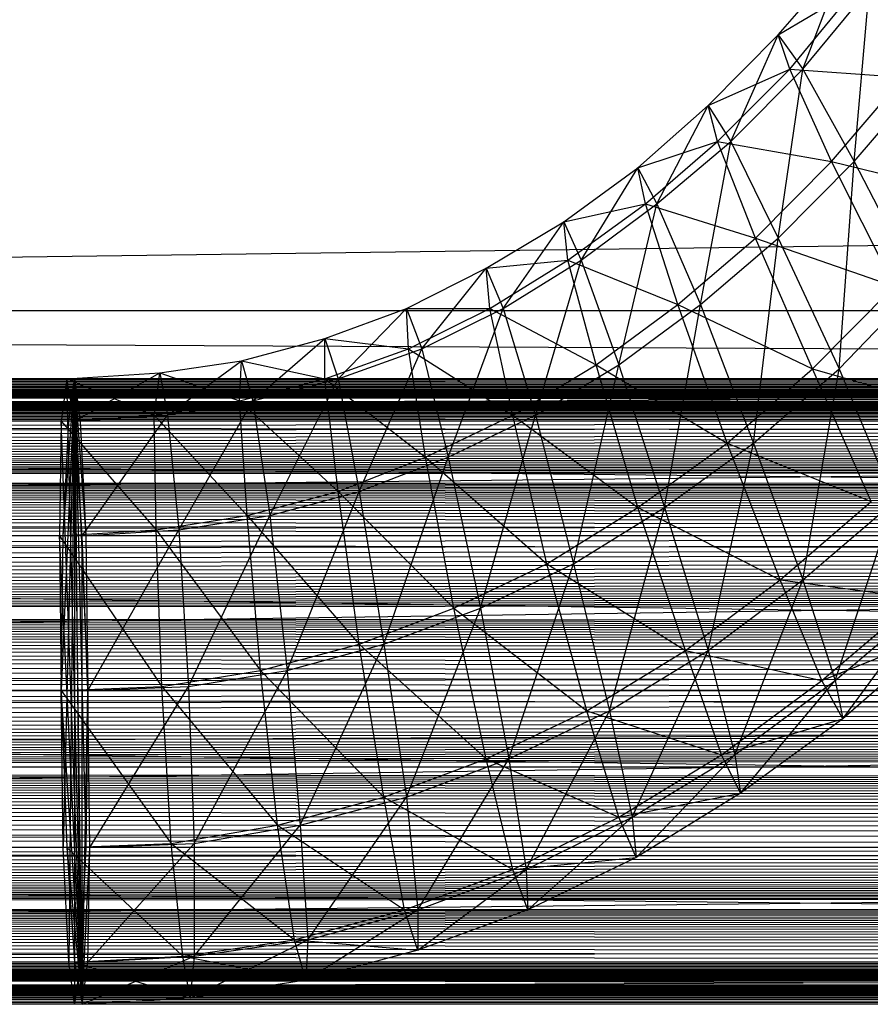
# Model space of a CAD drawing. Units: millimetres. Extents: x -298 to 2507, y -1378 to 2396.
# Drawn here: x 1133 to 1137, y -715 to -710 of the extents above; entities that cross this region are included whole.
import ezdxf

# ---------------------------------------------------------------- set-up
doc = ezdxf.new("R2010")
doc.units = ezdxf.units.MM
doc.header["$MEASUREMENT"] = 0

# ---------------------------------------------------------------- blocks, each defined once
blk = doc.blocks.new('New Object 1(25)')
at = {"linetype": 'Continuous', "ltscale": 1000}
for p, q in [((488.8387, -1206.1793), (31.9236, -1212.4093)), ((55.084, -1211.0393), (55.4142, -1210.6593)), ((55.2067, -1211.2093), (55.4142, -1210.6593)), ((55.084, -1211.0393), (55.4708, -1210.8093)), ((55.1406, -1211.2093), (55.4708, -1210.8093)), ((55.2067, -1211.2093), (55.5369, -1210.8093)), ((55.4614, -1211.6693), (55.5369, -1210.8093)), ((54.735, -1211.3893), (55.084, -1211.0393)), ((54.8482, -1211.5693), (55.084, -1211.0393)), ((55.084, -1211.0393), (55.2067, -1211.2093)), ((55.1406, -1211.2093), (55.084, -1211.0393)), ((54.735, -1211.3893), (55.1406, -1211.2093)), ((54.7821, -1211.5693), (55.1406, -1211.2093)), ((54.8482, -1211.5693), (55.2067, -1211.2093)), ((55.084, -1212.0493), (55.2067, -1211.2093)), ((55.3482, -1211.6693), (55.1406, -1211.2093)), ((55.1406, -1211.2093), (55.7067, -1211.2493)), ((55.2067, -1211.2093), (55.4614, -1211.6693)), ((55.3482, -1211.6693), (55.7067, -1211.2493)), ((55.4614, -1211.6693), (55.8199, -1211.2493)), ((54.3859, -1211.6993), (54.735, -1211.3893)), ((54.4802, -1211.8793), (54.735, -1211.3893)), ((54.735, -1211.3893), (54.8482, -1211.5693)), ((54.7821, -1211.5693), (54.735, -1211.3893)), ((54.3859, -1211.6993), (54.7821, -1211.5693)), ((54.4236, -1211.8793), (54.7821, -1211.5693)), ((54.4802, -1211.8793), (54.8482, -1211.5693)), ((54.6972, -1212.3793), (54.8482, -1211.5693)), ((54.9708, -1212.0493), (54.7821, -1211.5693)), ((54.7821, -1211.5693), (55.3482, -1211.6693)), ((54.8482, -1211.5693), (55.084, -1212.0493)), ((54.9708, -1212.0493), (55.3482, -1211.6693)), ((55.084, -1212.0493), (55.4614, -1211.6693)), ((55.6595, -1212.2893), (55.3482, -1211.6693)), ((55.3482, -1211.6693), (56.0463, -1211.8393)), ((55.3859, -1212.6993), (55.4614, -1211.6693)), ((55.4614, -1211.6693), (55.7821, -1212.2893)), ((54.018, -1211.9693), (54.3859, -1211.6993)), ((54.1029, -1212.1593), (54.3859, -1211.6993)), ((54.3859, -1211.6993), (54.4802, -1211.8793)), ((54.4236, -1211.8793), (54.3859, -1211.6993)), ((54.018, -1211.9693), (54.4236, -1211.8793)), ((54.0369, -1212.1593), (54.4236, -1211.8793)), ((54.1029, -1212.1593), (54.4802, -1211.8793)), ((54.2916, -1212.6793), (54.4802, -1211.8793)), ((54.584, -1212.3793), (54.4236, -1211.8793)), ((54.4236, -1211.8793), (54.9708, -1212.0493)), ((54.4802, -1211.8793), (54.6972, -1212.3793)), ((53.6312, -1212.1993), (54.018, -1211.9693)), ((53.7161, -1212.3993), (54.018, -1211.9693)), ((54.018, -1211.9693), (54.1029, -1212.1593)), ((54.0369, -1212.1593), (54.018, -1211.9693)), ((54.584, -1212.3793), (54.9708, -1212.0493)), ((54.6972, -1212.3793), (55.084, -1212.0493)), ((54.9614, -1213.0693), (55.084, -1212.0493)), ((55.2538, -1212.6993), (54.9708, -1212.0493)), ((54.9708, -1212.0493), (55.6595, -1212.2893)), ((55.084, -1212.0493), (55.3859, -1212.6993)), ((53.6312, -1212.1993), (54.0369, -1212.1593)), ((53.6501, -1212.3993), (54.0369, -1212.1593)), ((53.7161, -1212.3993), (54.1029, -1212.1593)), ((53.8765, -1212.9293), (54.1029, -1212.1593)), ((54.1784, -1212.6793), (54.0369, -1212.1593)), ((54.0369, -1212.1593), (54.584, -1212.3793)), ((54.1029, -1212.1593), (54.2916, -1212.6793)), ((53.235, -1212.3993), (53.6312, -1212.1993)), ((53.3104, -1212.5993), (53.6312, -1212.1993)), ((53.6312, -1212.1993), (53.7161, -1212.3993)), ((53.6501, -1212.3993), (53.6312, -1212.1993)), ((55.2538, -1212.6993), (55.6595, -1212.2893)), ((55.3859, -1212.6993), (55.7821, -1212.2893)), ((16.7633, -1212.4093), (467.9519, -1212.4093)), ((475.5935, -1214.6793), (16.7633, -1212.4093)), ((483.2444, -1212.4093), (24.3387, -1214.6793)), ((31.9236, -1212.4093), (483.2444, -1212.4093)), ((52.8293, -1212.5493), (53.235, -1212.3993)), ((52.8953, -1212.7493), (53.235, -1212.3993)), ((53.235, -1212.3993), (53.3104, -1212.5993)), ((53.2444, -1212.5993), (53.235, -1212.3993)), ((53.235, -1212.3993), (53.6501, -1212.3993)), ((53.2444, -1212.5993), (53.6501, -1212.3993)), ((53.3104, -1212.5993), (53.7161, -1212.3993)), ((53.4425, -1213.1393), (53.7161, -1212.3993)), ((53.7633, -1212.9293), (53.6501, -1212.3993)), ((53.6501, -1212.3993), (54.1784, -1212.6793)), ((53.7161, -1212.3993), (53.8765, -1212.9293)), ((54.1784, -1212.6793), (54.584, -1212.3793)), ((54.2916, -1212.6793), (54.6972, -1212.3793)), ((54.518, -1213.3893), (54.6972, -1212.3793)), ((54.8293, -1213.0693), (54.584, -1212.3793)), ((54.584, -1212.3793), (55.2538, -1212.6993)), ((54.6972, -1212.3793), (54.9614, -1213.0693)), ((52.4142, -1212.6593), (52.8293, -1212.5493)), ((52.4708, -1212.8593), (52.8293, -1212.5493)), ((52.8293, -1212.5493), (52.8953, -1212.7493)), ((52.8293, -1212.7493), (52.8293, -1212.5493)), ((52.8293, -1212.5493), (53.2444, -1212.5993)), ((52.8293, -1212.7493), (53.2444, -1212.5993)), ((52.8953, -1212.7493), (53.3104, -1212.5993)), ((52.9991, -1213.3093), (53.3104, -1212.5993)), ((53.3293, -1213.1393), (53.2444, -1212.5993)), ((53.2444, -1212.5993), (53.7633, -1212.9293)), ((53.3104, -1212.5993), (53.4425, -1213.1393)), ((52.0085, -1212.7193), (52.4142, -1212.6593)), ((52.0463, -1212.9293), (52.4142, -1212.6593)), ((52.4048, -1212.8593), (52.4142, -1212.6593)), ((52.4142, -1212.6593), (52.4708, -1212.8593)), ((52.4142, -1212.6593), (52.8293, -1212.7493)), ((53.7633, -1212.9293), (54.1784, -1212.6793)), ((53.8765, -1212.9293), (54.2916, -1212.6793)), ((54.0652, -1213.6693), (54.2916, -1212.6793)), ((54.3859, -1213.3893), (54.1784, -1212.6793)), ((54.1784, -1212.6793), (54.8293, -1213.0693)), ((54.2916, -1212.6793), (54.518, -1213.3893)), ((54.8293, -1213.0693), (55.2538, -1212.6993)), ((54.9614, -1213.0693), (55.3859, -1212.6993)), ((55.2067, -1213.7493), (55.3859, -1212.6993)), ((55.5463, -1213.3593), (55.2538, -1212.6993)), ((55.2538, -1212.6993), (55.9802, -1212.9093)), ((55.3859, -1212.6993), (55.6595, -1213.3593)), ((-438.8499, -1212.7493), (468.3104, -1212.7493)), ((468.3104, -1212.7493), (-438.8499, -1212.9593)), ((468.2444, -1212.9593), (-438.8499, -1212.7493)), ((-438.8499, -1212.7493), (451.4708, -1212.7493)), ((451.4708, -1212.7493), (-438.8499, -1212.9593)), ((451.4048, -1212.9593), (-438.8499, -1212.7493)), ((-438.8405, -1212.7493), (430.9991, -1212.7493)), ((430.9991, -1212.7493), (-438.8405, -1212.9593)), ((430.9331, -1212.9593), (-438.8405, -1212.7493)), ((-438.8311, -1212.7493), (411.7444, -1212.7493)), ((411.7444, -1212.7493), (-438.8311, -1212.9593)), ((411.6784, -1212.9593), (-438.8311, -1212.7493)), ((-438.8311, -1212.7493), (392.5085, -1212.7493)), ((392.5085, -1212.7493), (-438.8311, -1212.9593)), ((392.4425, -1212.9593), (-438.8311, -1212.7493)), ((-438.8216, -1212.7493), (372.0935, -1212.7493)), ((372.0935, -1212.7493), (-438.8216, -1212.9593)), ((372.0369, -1212.9593), (-438.8216, -1212.7493)), ((-438.8122, -1212.7493), (352.5652, -1212.7493)), ((352.5652, -1212.7493), (-438.8122, -1212.9593)), ((352.5085, -1212.9593), (-438.8122, -1212.7493)), ((-438.8122, -1212.7493), (332.1689, -1212.7493)), ((332.1689, -1212.7493), (-438.8122, -1212.9593)), ((332.1123, -1212.9593), (-438.8122, -1212.7493)), ((-438.8028, -1212.7493), (312.9425, -1212.7493)), ((312.9425, -1212.7493), (-438.8028, -1212.9593)), ((312.8859, -1212.9593), (-438.8028, -1212.7493)), ((-438.8028, -1212.7493), (293.7444, -1212.7493)), ((293.7444, -1212.7493), (-438.8028, -1212.9593)), ((293.6878, -1212.9593), (-438.8028, -1212.7493)), ((-438.7933, -1212.7493), (273.1878, -1212.7493)), ((273.1878, -1212.7493), (-438.7933, -1212.9593)), ((273.1312, -1212.9593), (-438.7933, -1212.7493)), ((-438.7839, -1212.7493), (252.1312, -1212.7493)), ((252.1312, -1212.7493), (-438.7839, -1212.9593)), ((252.084, -1212.9593), (-438.7839, -1212.7493)), ((-438.7839, -1212.7493), (231.4142, -1212.7493)), ((231.4142, -1212.7493), (-438.7839, -1212.9593)), ((231.367, -1212.9593), (-438.7839, -1212.7493)), ((-438.7745, -1212.7493), (213.1784, -1212.7493)), ((213.1784, -1212.7493), (-438.7745, -1212.9593)), ((213.1312, -1212.9593), (-438.7745, -1212.7493)), ((-438.765, -1212.7493), (191.2444, -1212.7493)), ((191.2444, -1212.7493), (-438.765, -1212.9593)), ((191.1972, -1212.9593), (-438.765, -1212.7493)), ((-438.765, -1212.7493), (172.1784, -1212.7493)), ((172.1784, -1212.7493), (-438.765, -1212.9593)), ((172.1406, -1212.9593), (-438.765, -1212.7493)), ((-438.7556, -1212.7493), (153.0652, -1212.7493)), ((153.0652, -1212.7493), (-438.7556, -1212.9593)), ((153.0274, -1212.9593), (-438.7556, -1212.7493)), ((-438.7462, -1212.7493), (132.8104, -1212.7493)), ((132.8104, -1212.7493), (-438.7462, -1212.9593)), ((132.7727, -1212.9593), (-438.7462, -1212.7493)), ((-438.7462, -1212.7493), (113.084, -1212.7493)), ((113.084, -1212.7493), (-438.7462, -1212.9593)), ((113.0463, -1212.9593), (-438.7462, -1212.7493)), ((-438.7367, -1212.7493), (92.6689, -1212.7493)), ((92.6689, -1212.7493), (-438.7367, -1212.9593)), ((92.6312, -1212.9593), (-438.7367, -1212.7493)), ((-438.7273, -1212.7493), (71.5274, -1212.7493)), ((71.5274, -1212.7493), (-438.7273, -1212.9593)), ((71.4897, -1212.9593), (-438.7273, -1212.7493)), ((-438.7273, -1212.7493), (51.584, -1212.7493)), ((51.584, -1212.7493), (-438.7273, -1212.9593)), ((51.5557, -1212.9593), (-438.7273, -1212.7493)), ((22.6689, -1212.7493), (466.5085, -1212.7493)), ((466.0652, -1212.9593), (22.6689, -1212.7493)), ((466.5085, -1212.7493), (23.1501, -1212.9593)), ((81.6972, -1212.7493), (28.4331, -1212.9593)), ((82.2255, -1212.9593), (28.9048, -1212.7493)), ((81.6972, -1212.7493), (28.9048, -1212.7493)), ((51.5463, -1212.7493), (51.518, -1212.9593)), ((51.584, -1212.7493), (51.518, -1214.2993)), ((51.5274, -1213.5293), (51.584, -1212.7493)), ((51.584, -1212.7493), (51.5274, -1215.0793)), ((51.5463, -1212.7493), (52.0085, -1212.7193)), ((51.584, -1212.9593), (51.5463, -1212.7493)), ((51.5463, -1212.7493), (51.9802, -1212.9293)), ((51.6218, -1215.8593), (51.5463, -1212.7493)), ((51.5557, -1212.9593), (51.584, -1212.7493)), ((51.584, -1212.7493), (51.5557, -1215.6493)), ((51.584, -1212.9593), (52.0085, -1212.7193)), ((51.584, -1212.7493), (51.6123, -1212.9593)), ((51.584, -1212.7493), (51.6406, -1213.5293)), ((51.584, -1212.7493), (51.6501, -1214.2993)), ((51.584, -1212.7493), (51.6406, -1215.0793)), ((51.584, -1212.7493), (51.6123, -1215.6493)), ((51.584, -1212.7493), (51.584, -1215.8593)), ((51.9802, -1212.9293), (52.0085, -1212.7193)), ((52.0085, -1212.7193), (52.0463, -1212.9293)), ((52.0085, -1212.7193), (52.4048, -1212.8593)), ((52.4048, -1212.8593), (52.8293, -1212.7493)), ((52.4708, -1212.8593), (52.8953, -1212.7493)), ((52.5557, -1213.4293), (52.8953, -1212.7493)), ((52.8953, -1213.3093), (52.8293, -1212.7493)), ((52.8293, -1212.7493), (53.3293, -1213.1393)), ((52.8953, -1212.7493), (52.9991, -1213.3093)), ((51.9802, -1212.9293), (52.4048, -1212.8593)), ((52.0463, -1212.9293), (52.4708, -1212.8593)), ((52.1029, -1213.4993), (52.4708, -1212.8593)), ((52.4425, -1213.4293), (52.4048, -1212.8593)), ((52.4048, -1212.8593), (52.8953, -1213.3093)), ((52.4708, -1212.8593), (52.5557, -1213.4293)), ((51.518, -1212.9593), (51.9802, -1212.9293)), ((51.584, -1212.9593), (52.0463, -1212.9293)), ((51.6218, -1213.5293), (52.0463, -1212.9293)), ((51.9897, -1213.4993), (51.9802, -1212.9293)), ((51.9802, -1212.9293), (52.4425, -1213.4293)), ((52.0463, -1212.9293), (52.1029, -1213.4993)), ((53.3293, -1213.1393), (53.7633, -1212.9293)), ((53.4425, -1213.1393), (53.8765, -1212.9293)), ((53.6029, -1213.8893), (53.8765, -1212.9293)), ((53.9331, -1213.6693), (53.7633, -1212.9293)), ((53.7633, -1212.9293), (54.3859, -1213.3893)), ((53.8765, -1212.9293), (54.0652, -1213.6693)), ((468.3765, -1212.9593), (-438.8499, -1212.9593)), ((468.3765, -1212.9593), (-438.8499, -1213.5293)), ((468.1972, -1213.5293), (-438.8499, -1212.9593)), ((468.2444, -1212.9593), (-438.8499, -1212.9593)), ((451.5369, -1212.9593), (-438.8499, -1212.9593)), ((451.5369, -1212.9593), (-438.8499, -1213.5293)), ((451.3576, -1213.5293), (-438.8499, -1212.9593)), ((451.4048, -1212.9593), (-438.8499, -1212.9593)), ((431.0652, -1212.9593), (-438.8405, -1212.9593)), ((431.0652, -1212.9593), (-438.8405, -1213.5293)), ((430.8859, -1213.5293), (-438.8405, -1212.9593)), ((430.9331, -1212.9593), (-438.8405, -1212.9593)), ((411.801, -1212.9593), (-438.8311, -1212.9593)), ((411.801, -1212.9593), (-438.8311, -1213.5293)), ((411.6312, -1213.5293), (-438.8311, -1212.9593)), ((411.6784, -1212.9593), (-438.8311, -1212.9593)), ((392.5652, -1212.9593), (-438.8311, -1212.9593)), ((392.5652, -1212.9593), (-438.8311, -1213.5293)), ((392.4048, -1213.5293), (-438.8311, -1212.9593)), ((392.4425, -1212.9593), (-438.8311, -1212.9593)), ((372.1501, -1212.9593), (-438.8216, -1212.9593)), ((372.1501, -1212.9593), (-438.8216, -1213.5293)), ((371.9897, -1213.5293), (-438.8216, -1212.9593)), ((372.0369, -1212.9593), (-438.8216, -1212.9593)), ((352.6218, -1212.9593), (-438.8122, -1212.9593)), ((352.6218, -1212.9593), (-438.8122, -1213.5293)), ((352.4614, -1213.5293), (-438.8122, -1212.9593)), ((352.5085, -1212.9593), (-438.8122, -1212.9593)), ((332.2255, -1212.9593), (-438.8122, -1212.9593)), ((332.2255, -1212.9593), (-438.8122, -1213.5293)), ((332.0746, -1213.5293), (-438.8122, -1212.9593)), ((332.1123, -1212.9593), (-438.8122, -1212.9593)), ((312.9897, -1212.9593), (-438.8028, -1212.9593)), ((312.9897, -1212.9593), (-438.8028, -1213.5293)), ((312.8482, -1213.5293), (-438.8028, -1212.9593)), ((312.8859, -1212.9593), (-438.8028, -1212.9593)), ((293.7916, -1212.9593), (-438.8028, -1212.9593)), ((293.7916, -1212.9593), (-438.8028, -1213.5293)), ((293.6501, -1213.5293), (-438.8028, -1212.9593)), ((293.6878, -1212.9593), (-438.8028, -1212.9593)), ((273.235, -1212.9593), (-438.7933, -1212.9593)), ((273.235, -1212.9593), (-438.7933, -1213.5293)), ((273.1029, -1213.5293), (-438.7933, -1212.9593)), ((273.1312, -1212.9593), (-438.7933, -1212.9593)), ((252.1784, -1212.9593), (-438.7839, -1212.9593)), ((252.1784, -1212.9593), (-438.7839, -1213.5293)), ((252.0463, -1213.5293), (-438.7839, -1212.9593)), ((252.084, -1212.9593), (-438.7839, -1212.9593)), ((231.4614, -1212.9593), (-438.7839, -1212.9593)), ((231.4614, -1212.9593), (-438.7839, -1213.5293)), ((231.3293, -1213.5293), (-438.7839, -1212.9593)), ((231.367, -1212.9593), (-438.7839, -1212.9593)), ((213.2255, -1212.9593), (-438.7745, -1212.9593)), ((213.2255, -1212.9593), (-438.7745, -1213.5293)), ((213.0935, -1213.5293), (-438.7745, -1212.9593)), ((213.1312, -1212.9593), (-438.7745, -1212.9593)), ((191.2821, -1212.9593), (-438.765, -1212.9593)), ((191.2821, -1212.9593), (-438.765, -1213.5293)), ((191.1689, -1213.5293), (-438.765, -1212.9593)), ((191.1972, -1212.9593), (-438.765, -1212.9593)), ((172.2255, -1212.9593), (-438.765, -1212.9593)), ((172.2255, -1212.9593), (-438.765, -1213.5293)), ((172.1029, -1213.5293), (-438.765, -1212.9593)), ((172.1406, -1212.9593), (-438.765, -1212.9593)), ((153.1029, -1212.9593), (-438.7556, -1212.9593)), ((153.1029, -1212.9593), (-438.7556, -1213.5293)), ((152.9897, -1213.5293), (-438.7556, -1212.9593)), ((153.0274, -1212.9593), (-438.7556, -1212.9593)), ((132.8482, -1212.9593), (-438.7462, -1212.9593)), ((132.8482, -1212.9593), (-438.7462, -1213.5293)), ((132.7444, -1213.5293), (-438.7462, -1212.9593)), ((132.7727, -1212.9593), (-438.7462, -1212.9593)), ((113.1218, -1212.9593), (-438.7462, -1212.9593)), ((113.1218, -1212.9593), (-438.7462, -1213.5293)), ((113.018, -1213.5293), (-438.7462, -1212.9593)), ((113.0463, -1212.9593), (-438.7462, -1212.9593)), ((92.6972, -1212.9593), (-438.7367, -1212.9593)), ((92.6972, -1212.9593), (-438.7367, -1213.5293)), ((92.6029, -1213.5293), (-438.7367, -1212.9593)), ((92.6312, -1212.9593), (-438.7367, -1212.9593)), ((71.5557, -1212.9593), (-438.7273, -1212.9593)), ((71.5557, -1212.9593), (-438.7273, -1213.5293)), ((71.4708, -1213.5293), (-438.7273, -1212.9593)), ((71.4897, -1212.9593), (-438.7273, -1212.9593)), ((51.6123, -1212.9593), (-438.7273, -1212.9593)), ((51.6123, -1212.9593), (-438.7273, -1213.5293)), ((51.5274, -1213.5293), (-438.7273, -1212.9593)), ((51.5557, -1212.9593), (-438.7273, -1212.9593)), ((465.7444, -1213.5293), (22.1878, -1212.9593)), ((466.0652, -1212.9593), (22.1878, -1212.9593)), ((466.9519, -1212.9593), (23.1501, -1212.9593)), ((466.9519, -1212.9593), (23.5085, -1213.5293)), ((81.1689, -1212.9593), (28.0935, -1213.5293)), ((81.1689, -1212.9593), (28.4331, -1212.9593)), ((82.6123, -1213.5293), (29.367, -1212.9593)), ((82.2255, -1212.9593), (29.367, -1212.9593)), ((51.518, -1212.9593), (51.5085, -1213.5293)), ((51.518, -1212.9593), (51.9897, -1213.4993)), ((51.6218, -1215.8593), (51.518, -1212.9593)), ((51.5274, -1213.5293), (51.5557, -1212.9593)), ((51.6218, -1213.5293), (51.584, -1212.9593)), ((51.6218, -1215.8593), (51.584, -1212.9593)), ((51.6123, -1212.9593), (51.6406, -1213.5293)), ((54.3859, -1213.3893), (54.8293, -1213.0693)), ((54.518, -1213.3893), (54.9614, -1213.0693)), ((54.735, -1214.0993), (54.9614, -1213.0693)), ((55.0935, -1213.7493), (54.8293, -1213.0693)), ((54.8293, -1213.0693), (55.5463, -1213.3593)), ((54.9614, -1213.0693), (55.2067, -1213.7493)), ((52.8953, -1213.3093), (53.3293, -1213.1393)), ((52.9991, -1213.3093), (53.4425, -1213.1393)), ((53.1218, -1214.0693), (53.4425, -1213.1393)), ((53.4708, -1213.8893), (53.3293, -1213.1393)), ((53.3293, -1213.1393), (53.9331, -1213.6693)), ((53.4425, -1213.1393), (53.6029, -1213.8893)), ((52.4425, -1213.4293), (52.8953, -1213.3093)), ((52.5557, -1213.4293), (52.9991, -1213.3093)), ((52.6406, -1214.1993), (52.9991, -1213.3093)), ((52.9991, -1214.0693), (52.8953, -1213.3093)), ((52.8953, -1213.3093), (53.4708, -1213.8893)), ((52.9991, -1213.3093), (53.1218, -1214.0693)), ((53.9331, -1213.6693), (54.3859, -1213.3893)), ((54.0652, -1213.6693), (54.518, -1213.3893)), ((54.2444, -1214.3993), (54.518, -1213.3893)), ((54.6218, -1214.0993), (54.3859, -1213.3893)), ((54.3859, -1213.3893), (55.0935, -1213.7493)), ((54.518, -1213.3893), (54.735, -1214.0993)), ((55.0935, -1213.7493), (55.5463, -1213.3593)), ((55.2067, -1213.7493), (55.6595, -1213.3593)), ((55.367, -1214.2493), (55.6595, -1213.3593)), ((51.9897, -1213.4993), (52.4425, -1213.4293)), ((52.1029, -1213.4993), (52.5557, -1213.4293)), ((52.1501, -1214.2793), (52.5557, -1213.4293)), ((52.5085, -1214.1993), (52.4425, -1213.4293)), ((52.4425, -1213.4293), (52.9991, -1214.0693)), ((52.5557, -1213.4293), (52.6406, -1214.1993)), ((468.4236, -1213.5293), (-438.8499, -1213.5293)), ((468.4236, -1213.5293), (-438.8499, -1214.2993)), ((468.1784, -1214.2993), (-438.8499, -1213.5293)), ((468.1972, -1213.5293), (-438.8499, -1213.5293)), ((451.584, -1213.5293), (-438.8499, -1213.5293)), ((451.584, -1213.5293), (-438.8499, -1214.2993)), ((451.3387, -1214.2993), (-438.8499, -1213.5293)), ((451.3576, -1213.5293), (-438.8499, -1213.5293)), ((431.1123, -1213.5293), (-438.8405, -1213.5293)), ((431.1123, -1213.5293), (-438.8405, -1214.2993)), ((430.867, -1214.2993), (-438.8405, -1213.5293)), ((430.8859, -1213.5293), (-438.8405, -1213.5293)), ((411.8482, -1213.5293), (-438.8311, -1213.5293)), ((411.8482, -1213.5293), (-438.8311, -1214.2993)), ((411.6218, -1214.2993), (-438.8311, -1213.5293)), ((411.6312, -1213.5293), (-438.8311, -1213.5293)), ((392.6123, -1213.5293), (-438.8311, -1213.5293)), ((392.6123, -1213.5293), (-438.8311, -1214.2993)), ((392.3859, -1214.2993), (-438.8311, -1213.5293)), ((392.4048, -1213.5293), (-438.8311, -1213.5293)), ((372.1972, -1213.5293), (-438.8216, -1213.5293)), ((372.1972, -1213.5293), (-438.8216, -1214.2993)), ((371.9708, -1214.2993), (-438.8216, -1213.5293)), ((371.9897, -1213.5293), (-438.8216, -1213.5293)), ((352.6595, -1213.5293), (-438.8122, -1213.5293)), ((352.6595, -1213.5293), (-438.8122, -1214.2993)), ((352.4519, -1214.2993), (-438.8122, -1213.5293)), ((352.4614, -1213.5293), (-438.8122, -1213.5293)), ((332.2633, -1213.5293), (-438.8122, -1213.5293)), ((332.2633, -1213.5293), (-438.8122, -1214.2993)), ((332.0557, -1214.2993), (-438.8122, -1213.5293)), ((332.0746, -1213.5293), (-438.8122, -1213.5293)), ((313.0274, -1213.5293), (-438.8028, -1213.5293)), ((313.0274, -1213.5293), (-438.8028, -1214.2993)), ((312.8293, -1214.2993), (-438.8028, -1213.5293)), ((312.8482, -1213.5293), (-438.8028, -1213.5293)), ((293.8387, -1213.5293), (-438.8028, -1213.5293)), ((293.8387, -1213.5293), (-438.8028, -1214.2993)), ((293.6406, -1214.2993), (-438.8028, -1213.5293)), ((293.6501, -1213.5293), (-438.8028, -1213.5293)), ((273.2727, -1213.5293), (-438.7933, -1213.5293)), ((273.2727, -1213.5293), (-438.7933, -1214.2993)), ((273.084, -1214.2993), (-438.7933, -1213.5293)), ((273.1029, -1213.5293), (-438.7933, -1213.5293)), ((252.2161, -1213.5293), (-438.7839, -1213.5293)), ((252.2161, -1213.5293), (-438.7839, -1214.2993)), ((252.0369, -1214.2993), (-438.7839, -1213.5293)), ((252.0463, -1213.5293), (-438.7839, -1213.5293)), ((231.4897, -1213.5293), (-438.7839, -1213.5293)), ((231.4897, -1213.5293), (-438.7839, -1214.2993)), ((231.3199, -1214.2993), (-438.7839, -1213.5293)), ((231.3293, -1213.5293), (-438.7839, -1213.5293)), ((213.2538, -1213.5293), (-438.7745, -1213.5293)), ((213.2538, -1213.5293), (-438.7745, -1214.2993)), ((213.084, -1214.2993), (-438.7745, -1213.5293)), ((213.0935, -1213.5293), (-438.7745, -1213.5293)), ((191.3199, -1213.5293), (-438.765, -1213.5293)), ((191.3199, -1213.5293), (-438.765, -1214.2993)), ((191.1501, -1214.2993), (-438.765, -1213.5293)), ((191.1689, -1213.5293), (-438.765, -1213.5293)), ((172.2538, -1213.5293), (-438.765, -1213.5293)), ((172.2538, -1213.5293), (-438.765, -1214.2993)), ((172.0935, -1214.2993), (-438.765, -1213.5293)), ((172.1029, -1213.5293), (-438.765, -1213.5293)), ((153.1312, -1213.5293), (-438.7556, -1213.5293)), ((153.1312, -1213.5293), (-438.7556, -1214.2993)), ((152.9802, -1214.2993), (-438.7556, -1213.5293)), ((152.9897, -1213.5293), (-438.7556, -1213.5293)), ((132.8765, -1213.5293), (-438.7462, -1213.5293)), ((132.8765, -1213.5293), (-438.7462, -1214.2993)), ((132.7255, -1214.2993), (-438.7462, -1213.5293)), ((132.7444, -1213.5293), (-438.7462, -1213.5293)), ((113.1501, -1213.5293), (-438.7462, -1213.5293)), ((113.1501, -1213.5293), (-438.7462, -1214.2993)), ((113.0085, -1214.2993), (-438.7462, -1213.5293)), ((113.018, -1213.5293), (-438.7462, -1213.5293)), ((92.7255, -1213.5293), (-438.7367, -1213.5293)), ((92.7255, -1213.5293), (-438.7367, -1214.2993)), ((92.5935, -1214.2993), (-438.7367, -1213.5293)), ((92.6029, -1213.5293), (-438.7367, -1213.5293)), ((71.584, -1213.5293), (-438.7273, -1213.5293)), ((71.584, -1213.5293), (-438.7273, -1214.2993)), ((71.4614, -1214.2993), (-438.7273, -1213.5293)), ((71.4708, -1213.5293), (-438.7273, -1213.5293)), ((51.6406, -1213.5293), (-438.7273, -1213.5293)), ((51.6406, -1213.5293), (-438.7273, -1214.2993)), ((51.518, -1214.2993), (-438.7273, -1213.5293)), ((51.5274, -1213.5293), (-438.7273, -1213.5293)), ((465.6312, -1214.2993), (21.8293, -1213.5293)), ((465.7444, -1213.5293), (21.8293, -1213.5293)), ((467.2727, -1213.5293), (23.5085, -1213.5293)), ((467.2727, -1213.5293), (23.6312, -1214.2993)), ((80.7821, -1213.5293), (27.9708, -1214.2993)), ((80.7821, -1213.5293), (28.0935, -1213.5293)), ((82.7538, -1214.2993), (29.7161, -1213.5293)), ((82.6123, -1213.5293), (29.7161, -1213.5293)), ((51.5085, -1213.5293), (51.9897, -1213.4993)), ((51.5085, -1213.5293), (52.018, -1214.2793)), ((51.5085, -1213.5293), (51.518, -1214.2993)), ((51.6218, -1215.8593), (51.5085, -1213.5293)), ((51.518, -1214.2993), (51.5274, -1213.5293)), ((51.6218, -1213.5293), (52.1029, -1213.4993)), ((51.6501, -1214.2993), (51.6218, -1213.5293)), ((51.6218, -1215.8593), (51.6218, -1213.5293)), ((51.6406, -1213.5293), (51.6501, -1214.2993)), ((51.6501, -1214.2993), (52.1029, -1213.4993)), ((52.018, -1214.2793), (51.9897, -1213.4993)), ((51.9897, -1213.4993), (52.5085, -1214.1993)), ((52.1029, -1213.4993), (52.1501, -1214.2793)), ((53.4708, -1213.8893), (53.9331, -1213.6693)), ((53.6029, -1213.8893), (54.0652, -1213.6693)), ((53.7444, -1214.6393), (54.0652, -1213.6693)), ((54.1312, -1214.3993), (53.9331, -1213.6693)), ((53.9331, -1213.6693), (54.6218, -1214.0993)), ((54.0652, -1213.6693), (54.2444, -1214.3993)), ((54.6218, -1214.0993), (55.0935, -1213.7493)), ((54.735, -1214.0993), (55.2067, -1213.7493)), ((54.867, -1214.6193), (55.2067, -1213.7493)), ((55.301, -1214.2493), (55.0935, -1213.7493)), ((55.0935, -1213.7493), (55.7821, -1213.8393)), ((55.2067, -1213.7493), (55.367, -1214.2493)), ((55.301, -1214.2493), (55.7821, -1213.8393)), ((55.367, -1214.2493), (55.8482, -1213.8393)), ((55.4048, -1214.4393), (55.8482, -1213.8393)), ((52.9991, -1214.0693), (53.4708, -1213.8893)), ((53.1218, -1214.0693), (53.6029, -1213.8893)), ((53.235, -1214.8293), (53.6029, -1213.8893)), ((53.6312, -1214.6393), (53.4708, -1213.8893)), ((53.4708, -1213.8893), (54.1312, -1214.3993)), ((53.6029, -1213.8893), (53.7444, -1214.6393)), ((55.301, -1214.2493), (55.8953, -1214.0093)), ((55.8953, -1214.0093), (55.4048, -1214.4393)), ((52.5085, -1214.1993), (52.9991, -1214.0693)), ((52.6406, -1214.1993), (53.1218, -1214.0693)), ((52.7067, -1214.9693), (53.1218, -1214.0693)), ((53.1218, -1214.8293), (52.9991, -1214.0693)), ((52.9991, -1214.0693), (53.6312, -1214.6393)), ((53.1218, -1214.0693), (53.235, -1214.8293)), ((54.1312, -1214.3993), (54.6218, -1214.0993)), ((54.2444, -1214.3993), (54.735, -1214.0993)), ((54.3576, -1214.9293), (54.735, -1214.0993)), ((54.801, -1214.6193), (54.6218, -1214.0993)), ((54.6218, -1214.0993), (55.301, -1214.2493)), ((54.735, -1214.0993), (54.867, -1214.6193)), ((52.018, -1214.2793), (52.5085, -1214.1993)), ((52.1501, -1214.2793), (52.6406, -1214.1993)), ((52.1784, -1215.0593), (52.6406, -1214.1993)), ((52.5935, -1214.9693), (52.5085, -1214.1993)), ((52.5085, -1214.1993), (53.1218, -1214.8293)), ((52.6406, -1214.1993), (52.7067, -1214.9693)), ((51.518, -1214.2993), (52.018, -1214.2793)), ((51.6501, -1214.2993), (52.1501, -1214.2793)), ((51.6595, -1215.0793), (52.1501, -1214.2793)), ((52.0652, -1215.0593), (52.018, -1214.2793)), ((52.018, -1214.2793), (52.5935, -1214.9693)), ((52.1501, -1214.2793), (52.1784, -1215.0593)), ((54.801, -1214.6193), (55.301, -1214.2493)), ((54.867, -1214.6193), (55.367, -1214.2493)), ((54.8953, -1214.8093), (55.367, -1214.2493)), ((55.4048, -1214.4393), (55.301, -1214.2493)), ((55.367, -1214.2493), (55.4048, -1214.4393)), ((468.4425, -1214.2993), (-438.8499, -1214.2993)), ((468.4425, -1214.2993), (-438.8499, -1215.0793)), ((468.1972, -1215.0793), (-438.8499, -1214.2993)), ((468.1784, -1214.2993), (-438.8499, -1214.2993)), ((451.6029, -1214.2993), (-438.8499, -1214.2993)), ((451.6029, -1214.2993), (-438.8499, -1215.0793)), ((451.3576, -1215.0793), (-438.8499, -1214.2993)), ((451.3387, -1214.2993), (-438.8499, -1214.2993)), ((431.1218, -1214.2993), (-438.8405, -1214.2993)), ((431.1218, -1214.2993), (-438.8405, -1215.0793)), ((430.8859, -1215.0793), (-438.8405, -1214.2993)), ((430.867, -1214.2993), (-438.8405, -1214.2993)), ((411.867, -1214.2993), (-438.8311, -1214.2993)), ((411.867, -1214.2993), (-438.8311, -1215.0793)), ((411.6312, -1215.0793), (-438.8311, -1214.2993)), ((411.6218, -1214.2993), (-438.8311, -1214.2993)), ((392.6312, -1214.2993), (-438.8311, -1214.2993)), ((392.6312, -1214.2993), (-438.8311, -1215.0793)), ((392.4048, -1215.0793), (-438.8311, -1214.2993)), ((392.3859, -1214.2993), (-438.8311, -1214.2993)), ((372.2067, -1214.2993), (-438.8216, -1214.2993)), ((372.2067, -1214.2993), (-438.8216, -1215.0793)), ((371.9897, -1215.0793), (-438.8216, -1214.2993)), ((371.9708, -1214.2993), (-438.8216, -1214.2993)), ((352.6784, -1214.2993), (-438.8122, -1214.2993)), ((352.6784, -1214.2993), (-438.8122, -1215.0793)), ((352.4614, -1215.0793), (-438.8122, -1214.2993)), ((352.4519, -1214.2993), (-438.8122, -1214.2993)), ((332.2821, -1214.2993), (-438.8122, -1214.2993)), ((332.2821, -1214.2993), (-438.8122, -1215.0793)), ((332.0746, -1215.0793), (-438.8122, -1214.2993)), ((332.0557, -1214.2993), (-438.8122, -1214.2993)), ((313.0463, -1214.2993), (-438.8028, -1214.2993)), ((313.0463, -1214.2993), (-438.8028, -1215.0793)), ((312.8482, -1215.0793), (-438.8028, -1214.2993)), ((312.8293, -1214.2993), (-438.8028, -1214.2993)), ((293.8482, -1214.2993), (-438.8028, -1214.2993)), ((293.8482, -1214.2993), (-438.8028, -1215.0793)), ((293.6501, -1215.0793), (-438.8028, -1214.2993)), ((293.6406, -1214.2993), (-438.8028, -1214.2993)), ((273.2916, -1214.2993), (-438.7933, -1214.2993)), ((273.2916, -1214.2993), (-438.7933, -1215.0793)), ((273.1029, -1215.0793), (-438.7933, -1214.2993)), ((273.084, -1214.2993), (-438.7933, -1214.2993)), ((252.2255, -1214.2993), (-438.7839, -1214.2993)), ((252.2255, -1214.2993), (-438.7839, -1215.0793)), ((252.0463, -1215.0793), (-438.7839, -1214.2993)), ((252.0369, -1214.2993), (-438.7839, -1214.2993)), ((231.5085, -1214.2993), (-438.7839, -1214.2993)), ((231.5085, -1214.2993), (-438.7839, -1215.0793)), ((231.3293, -1215.0793), (-438.7839, -1214.2993)), ((231.3199, -1214.2993), (-438.7839, -1214.2993)), ((213.2727, -1214.2993), (-438.7745, -1214.2993)), ((213.2727, -1214.2993), (-438.7745, -1215.0793)), ((213.0935, -1215.0793), (-438.7745, -1214.2993)), ((213.084, -1214.2993), (-438.7745, -1214.2993)), ((191.3293, -1214.2993), (-438.765, -1214.2993)), ((191.3293, -1214.2993), (-438.765, -1215.0793)), ((191.1689, -1215.0793), (-438.765, -1214.2993)), ((191.1501, -1214.2993), (-438.765, -1214.2993)), ((172.2633, -1214.2993), (-438.765, -1214.2993)), ((172.2633, -1214.2993), (-438.765, -1215.0793)), ((172.1029, -1215.0793), (-438.765, -1214.2993)), ((172.0935, -1214.2993), (-438.765, -1214.2993)), ((153.1501, -1214.2993), (-438.7556, -1214.2993)), ((153.1501, -1214.2993), (-438.7556, -1215.0793)), ((152.9897, -1215.0793), (-438.7556, -1214.2993)), ((152.9802, -1214.2993), (-438.7556, -1214.2993)), ((132.8859, -1214.2993), (-438.7462, -1214.2993)), ((132.8859, -1214.2993), (-438.7462, -1215.0793)), ((132.7444, -1215.0793), (-438.7462, -1214.2993)), ((132.7255, -1214.2993), (-438.7462, -1214.2993)), ((113.1595, -1214.2993), (-438.7462, -1214.2993)), ((113.1595, -1214.2993), (-438.7462, -1215.0793)), ((113.018, -1215.0793), (-438.7462, -1214.2993)), ((113.0085, -1214.2993), (-438.7462, -1214.2993)), ((92.735, -1214.2993), (-438.7367, -1214.2993)), ((92.735, -1214.2993), (-438.7367, -1215.0793)), ((92.6029, -1215.0793), (-438.7367, -1214.2993)), ((92.5935, -1214.2993), (-438.7367, -1214.2993)), ((71.5935, -1214.2993), (-438.7273, -1214.2993)), ((71.5935, -1214.2993), (-438.7273, -1215.0793)), ((71.4708, -1215.0793), (-438.7273, -1214.2993)), ((71.4614, -1214.2993), (-438.7273, -1214.2993)), ((51.6501, -1214.2993), (-438.7273, -1214.2993)), ((51.6501, -1214.2993), (-438.7273, -1215.0793)), ((51.5274, -1215.0793), (-438.7273, -1214.2993)), ((51.518, -1214.2993), (-438.7273, -1214.2993)), ((465.7444, -1215.0793), (21.7067, -1214.2993)), ((465.6312, -1214.2993), (21.7067, -1214.2993)), ((467.3953, -1214.2993), (23.5085, -1215.0793)), ((467.3953, -1214.2993), (23.6312, -1214.2993)), ((80.6501, -1214.2993), (27.9708, -1214.2993)), ((80.6501, -1214.2993), (28.0935, -1215.0793)), ((29.8387, -1214.2993), (82.7538, -1214.2993)), ((82.6123, -1215.0793), (29.8387, -1214.2993)), ((51.518, -1214.2993), (52.0652, -1215.0593)), ((51.518, -1214.2993), (51.5463, -1215.0793)), ((51.6218, -1215.8593), (51.518, -1214.2993)), ((51.5274, -1215.0793), (51.518, -1214.2993)), ((51.6218, -1215.8593), (51.6501, -1214.2993)), ((51.6501, -1214.2993), (51.6406, -1215.0793)), ((51.6595, -1215.0793), (51.6501, -1214.2993)), ((53.6312, -1214.6393), (54.1312, -1214.3993)), ((53.7444, -1214.6393), (54.2444, -1214.3993)), ((53.8293, -1215.1893), (54.2444, -1214.3993)), ((54.2916, -1214.9293), (54.1312, -1214.3993)), ((54.1312, -1214.3993), (54.801, -1214.6193)), ((54.2444, -1214.3993), (54.3576, -1214.9293)), ((54.801, -1214.6193), (55.4048, -1214.4393)), ((55.4048, -1214.4393), (54.8953, -1214.8093)), ((54.2916, -1214.9293), (54.801, -1214.6193)), ((54.3576, -1214.9293), (54.867, -1214.6193)), ((54.3765, -1215.1293), (54.867, -1214.6193)), ((54.8953, -1214.8093), (54.801, -1214.6193)), ((54.867, -1214.6193), (54.8953, -1214.8093)), ((53.1218, -1214.8293), (53.6312, -1214.6393)), ((53.235, -1214.8293), (53.7444, -1214.6393)), ((53.2916, -1215.3893), (53.7444, -1214.6393)), ((53.7633, -1215.1893), (53.6312, -1214.6393)), ((53.6312, -1214.6393), (54.2916, -1214.9293)), ((53.7444, -1214.6393), (53.8293, -1215.1893)), ((475.5935, -1214.6793), (24.3387, -1214.6793)), ((54.2916, -1214.9293), (54.8953, -1214.8093)), ((54.8953, -1214.8093), (54.3765, -1215.1293)), ((52.5935, -1214.9693), (53.1218, -1214.8293)), ((52.7067, -1214.9693), (53.235, -1214.8293)), ((52.7444, -1215.5393), (53.235, -1214.8293)), ((53.2255, -1215.3893), (53.1218, -1214.8293)), ((53.1218, -1214.8293), (53.7633, -1215.1893)), ((53.235, -1214.8293), (53.2916, -1215.3893)), ((53.7633, -1215.1893), (54.2916, -1214.9293)), ((53.8293, -1215.1893), (54.3576, -1214.9293)), ((53.8387, -1215.3893), (54.3576, -1214.9293)), ((54.3765, -1215.1293), (54.2916, -1214.9293)), ((54.3576, -1214.9293), (54.3765, -1215.1293)), ((52.0652, -1215.0593), (52.5935, -1214.9693)), ((52.1784, -1215.6193), (52.7067, -1214.9693)), ((52.1784, -1215.0593), (52.7067, -1214.9693)), ((52.6784, -1215.5393), (52.5935, -1214.9693)), ((52.5935, -1214.9693), (53.2255, -1215.3893)), ((52.7067, -1214.9693), (52.7444, -1215.5393)), ((51.5463, -1215.0793), (52.0652, -1215.0593)), ((51.6501, -1215.6493), (52.1784, -1215.0593)), ((51.6595, -1215.0793), (52.1784, -1215.0593)), ((52.1218, -1215.6193), (52.0652, -1215.0593)), ((52.0652, -1215.0593), (52.6784, -1215.5393)), ((52.1784, -1215.0593), (52.1784, -1215.6193)), ((468.4236, -1215.0793), (-438.8499, -1215.0793)), ((468.4236, -1215.0793), (-438.8499, -1215.6493)), ((468.2444, -1215.6493), (-438.8499, -1215.0793)), ((468.1972, -1215.0793), (-438.8499, -1215.0793)), ((451.584, -1215.0793), (-438.8499, -1215.0793)), ((451.584, -1215.0793), (-438.8499, -1215.6493)), ((451.4048, -1215.6493), (-438.8499, -1215.0793)), ((451.3576, -1215.0793), (-438.8499, -1215.0793)), ((431.1123, -1215.0793), (-438.8405, -1215.0793)), ((431.1123, -1215.0793), (-438.8405, -1215.6493)), ((430.9331, -1215.6493), (-438.8405, -1215.0793)), ((430.8859, -1215.0793), (-438.8405, -1215.0793)), ((411.8482, -1215.0793), (-438.8311, -1215.0793)), ((411.8482, -1215.0793), (-438.8311, -1215.6493)), ((411.6784, -1215.6493), (-438.8311, -1215.0793)), ((411.6312, -1215.0793), (-438.8311, -1215.0793)), ((392.6123, -1215.0793), (-438.8311, -1215.0793)), ((392.6123, -1215.0793), (-438.8311, -1215.6493)), ((392.4425, -1215.6493), (-438.8311, -1215.0793)), ((392.4048, -1215.0793), (-438.8311, -1215.0793)), ((372.1972, -1215.0793), (-438.8216, -1215.0793)), ((372.1972, -1215.0793), (-438.8216, -1215.6493)), ((372.0369, -1215.6493), (-438.8216, -1215.0793)), ((371.9897, -1215.0793), (-438.8216, -1215.0793)), ((352.6595, -1215.0793), (-438.8122, -1215.0793)), ((352.6595, -1215.0793), (-438.8122, -1215.6493)), ((352.5085, -1215.6493), (-438.8122, -1215.0793)), ((352.4614, -1215.0793), (-438.8122, -1215.0793)), ((332.2633, -1215.0793), (-438.8122, -1215.0793)), ((332.2633, -1215.0793), (-438.8122, -1215.6493)), ((332.1123, -1215.6493), (-438.8122, -1215.0793)), ((332.0746, -1215.0793), (-438.8122, -1215.0793)), ((313.0274, -1215.0793), (-438.8028, -1215.0793)), ((313.0274, -1215.0793), (-438.8028, -1215.6493)), ((312.8859, -1215.6493), (-438.8028, -1215.0793)), ((312.8482, -1215.0793), (-438.8028, -1215.0793)), ((293.8387, -1215.0793), (-438.8028, -1215.0793)), ((293.8387, -1215.0793), (-438.8028, -1215.6493)), ((293.6878, -1215.6493), (-438.8028, -1215.0793)), ((293.6501, -1215.0793), (-438.8028, -1215.0793)), ((273.2727, -1215.0793), (-438.7933, -1215.0793)), ((273.2727, -1215.0793), (-438.7933, -1215.6493)), ((273.1312, -1215.6493), (-438.7933, -1215.0793)), ((273.1029, -1215.0793), (-438.7933, -1215.0793)), ((252.2161, -1215.0793), (-438.7839, -1215.0793)), ((252.2161, -1215.0793), (-438.7839, -1215.6493)), ((252.084, -1215.6493), (-438.7839, -1215.0793)), ((252.0463, -1215.0793), (-438.7839, -1215.0793)), ((231.4897, -1215.0793), (-438.7839, -1215.0793)), ((231.4897, -1215.0793), (-438.7839, -1215.6493)), ((231.367, -1215.6493), (-438.7839, -1215.0793)), ((231.3293, -1215.0793), (-438.7839, -1215.0793)), ((213.2538, -1215.0793), (-438.7745, -1215.0793)), ((213.2538, -1215.0793), (-438.7745, -1215.6493)), ((213.1312, -1215.6493), (-438.7745, -1215.0793)), ((213.0935, -1215.0793), (-438.7745, -1215.0793)), ((191.3199, -1215.0793), (-438.765, -1215.0793)), ((191.3199, -1215.0793), (-438.765, -1215.6493)), ((191.1972, -1215.6493), (-438.765, -1215.0793)), ((191.1689, -1215.0793), (-438.765, -1215.0793)), ((172.2538, -1215.0793), (-438.765, -1215.0793)), ((172.2538, -1215.0793), (-438.765, -1215.6493)), ((172.1406, -1215.6493), (-438.765, -1215.0793)), ((172.1029, -1215.0793), (-438.765, -1215.0793)), ((153.1312, -1215.0793), (-438.7556, -1215.0793)), ((153.1312, -1215.0793), (-438.7556, -1215.6493)), ((153.0274, -1215.6493), (-438.7556, -1215.0793)), ((152.9897, -1215.0793), (-438.7556, -1215.0793)), ((132.8765, -1215.0793), (-438.7462, -1215.0793)), ((132.8765, -1215.0793), (-438.7462, -1215.6493)), ((132.7727, -1215.6493), (-438.7462, -1215.0793)), ((132.7444, -1215.0793), (-438.7462, -1215.0793)), ((113.1501, -1215.0793), (-438.7462, -1215.0793)), ((113.1501, -1215.0793), (-438.7462, -1215.6493)), ((113.0463, -1215.6493), (-438.7462, -1215.0793)), ((113.018, -1215.0793), (-438.7462, -1215.0793)), ((92.7255, -1215.0793), (-438.7367, -1215.0793)), ((92.7255, -1215.0793), (-438.7367, -1215.6493)), ((92.6312, -1215.6493), (-438.7367, -1215.0793)), ((92.6029, -1215.0793), (-438.7367, -1215.0793)), ((71.584, -1215.0793), (-438.7273, -1215.0793)), ((71.584, -1215.0793), (-438.7273, -1215.6493)), ((71.4897, -1215.6493), (-438.7273, -1215.0793)), ((71.4708, -1215.0793), (-438.7273, -1215.0793)), ((51.6406, -1215.0793), (-438.7273, -1215.0793)), ((51.6406, -1215.0793), (-438.7273, -1215.6493)), ((51.5557, -1215.6493), (-438.7273, -1215.0793)), ((51.5274, -1215.0793), (-438.7273, -1215.0793)), ((466.0652, -1215.6493), (21.8293, -1215.0793)), ((465.7444, -1215.0793), (21.8293, -1215.0793)), ((467.2727, -1215.0793), (23.1501, -1215.6493)), ((467.2727, -1215.0793), (23.5085, -1215.0793)), ((80.7821, -1215.0793), (28.0935, -1215.0793)), ((80.7821, -1215.0793), (28.4331, -1215.6493)), ((82.2255, -1215.6493), (29.7161, -1215.0793)), ((82.6123, -1215.0793), (29.7161, -1215.0793)), ((51.5557, -1215.6493), (51.5274, -1215.0793)), ((51.5463, -1215.0793), (52.1218, -1215.6193)), ((51.5463, -1215.0793), (51.584, -1215.6493)), ((51.5463, -1215.0793), (51.6218, -1215.8593)), ((51.6406, -1215.0793), (51.6123, -1215.6493)), ((51.6218, -1215.8593), (51.6595, -1215.0793)), ((51.6501, -1215.6493), (51.6595, -1215.0793)), ((53.7633, -1215.1893), (54.3765, -1215.1293)), ((54.3765, -1215.1293), (53.8387, -1215.3893)), ((53.2255, -1215.3893), (53.7633, -1215.1893)), ((53.2916, -1215.5893), (53.8293, -1215.1893)), ((53.2916, -1215.3893), (53.8293, -1215.1893)), ((53.8387, -1215.3893), (53.7633, -1215.1893)), ((53.8293, -1215.1893), (53.8387, -1215.3893)), ((52.6784, -1215.5393), (53.2255, -1215.3893)), ((52.735, -1215.7393), (53.2916, -1215.3893)), ((52.7444, -1215.5393), (53.2916, -1215.3893)), ((53.2916, -1215.5893), (53.2255, -1215.3893)), ((53.2255, -1215.3893), (53.8387, -1215.3893)), ((53.2916, -1215.3893), (53.2916, -1215.5893)), ((53.8387, -1215.3893), (53.2916, -1215.5893)), ((52.1218, -1215.6193), (52.6784, -1215.5393)), ((52.1595, -1215.8293), (52.7444, -1215.5393)), ((52.1784, -1215.6193), (52.7444, -1215.5393)), ((52.735, -1215.7393), (52.6784, -1215.5393)), ((52.6784, -1215.5393), (53.2916, -1215.5893)), ((52.7444, -1215.5393), (52.735, -1215.7393)), ((53.2916, -1215.5893), (52.735, -1215.7393)), ((468.3765, -1215.6493), (-438.8499, -1215.6493)), ((468.3765, -1215.6493), (-438.8499, -1215.8593)), ((468.3104, -1215.8593), (-438.8499, -1215.6493)), ((468.2444, -1215.6493), (-438.8499, -1215.6493)), ((451.5369, -1215.6493), (-438.8499, -1215.6493)), ((451.5369, -1215.6493), (-438.8499, -1215.8593)), ((451.4708, -1215.8593), (-438.8499, -1215.6493)), ((451.4048, -1215.6493), (-438.8499, -1215.6493)), ((431.0652, -1215.6493), (-438.8405, -1215.6493)), ((431.0652, -1215.6493), (-438.8405, -1215.8593)), ((430.9991, -1215.8593), (-438.8405, -1215.6493)), ((430.9331, -1215.6493), (-438.8405, -1215.6493)), ((411.801, -1215.6493), (-438.8311, -1215.6493)), ((411.801, -1215.6493), (-438.8311, -1215.8593)), ((411.7444, -1215.8593), (-438.8311, -1215.6493)), ((411.6784, -1215.6493), (-438.8311, -1215.6493)), ((392.5652, -1215.6493), (-438.8311, -1215.6493)), ((392.5652, -1215.6493), (-438.8311, -1215.8593)), ((392.5085, -1215.8593), (-438.8311, -1215.6493)), ((392.4425, -1215.6493), (-438.8311, -1215.6493)), ((372.1501, -1215.6493), (-438.8216, -1215.6493)), ((372.1501, -1215.6493), (-438.8216, -1215.8593)), ((372.0935, -1215.8593), (-438.8216, -1215.6493)), ((372.0369, -1215.6493), (-438.8216, -1215.6493)), ((352.6218, -1215.6493), (-438.8122, -1215.6493)), ((352.6218, -1215.6493), (-438.8122, -1215.8593)), ((352.5652, -1215.8593), (-438.8122, -1215.6493)), ((352.5085, -1215.6493), (-438.8122, -1215.6493)), ((332.2255, -1215.6493), (-438.8122, -1215.6493)), ((332.2255, -1215.6493), (-438.8122, -1215.8593)), ((332.1689, -1215.8593), (-438.8122, -1215.6493)), ((332.1123, -1215.6493), (-438.8122, -1215.6493)), ((312.9897, -1215.6493), (-438.8028, -1215.6493)), ((312.9897, -1215.6493), (-438.8028, -1215.8593)), ((312.9425, -1215.8593), (-438.8028, -1215.6493)), ((312.8859, -1215.6493), (-438.8028, -1215.6493)), ((293.7916, -1215.6493), (-438.8028, -1215.6493)), ((293.7916, -1215.6493), (-438.8028, -1215.8593)), ((293.7444, -1215.8593), (-438.8028, -1215.6493)), ((293.6878, -1215.6493), (-438.8028, -1215.6493)), ((273.235, -1215.6493), (-438.7933, -1215.6493)), ((273.235, -1215.6493), (-438.7933, -1215.8593)), ((273.1878, -1215.8593), (-438.7933, -1215.6493)), ((273.1312, -1215.6493), (-438.7933, -1215.6493)), ((252.1784, -1215.6493), (-438.7839, -1215.6493)), ((252.1784, -1215.6493), (-438.7839, -1215.8593)), ((252.1312, -1215.8593), (-438.7839, -1215.6493)), ((252.084, -1215.6493), (-438.7839, -1215.6493)), ((231.4614, -1215.6493), (-438.7839, -1215.6493)), ((231.4614, -1215.6493), (-438.7839, -1215.8593)), ((231.4142, -1215.8593), (-438.7839, -1215.6493)), ((231.367, -1215.6493), (-438.7839, -1215.6493)), ((213.2255, -1215.6493), (-438.7745, -1215.6493)), ((213.2255, -1215.6493), (-438.7745, -1215.8593)), ((213.1784, -1215.8593), (-438.7745, -1215.6493)), ((213.1312, -1215.6493), (-438.7745, -1215.6493)), ((191.2821, -1215.6493), (-438.765, -1215.6493)), ((191.2821, -1215.6493), (-438.765, -1215.8593)), ((191.2444, -1215.8593), (-438.765, -1215.6493)), ((191.1972, -1215.6493), (-438.765, -1215.6493)), ((172.2255, -1215.6493), (-438.765, -1215.6493)), ((172.2255, -1215.6493), (-438.765, -1215.8593)), ((172.1784, -1215.8593), (-438.765, -1215.6493)), ((172.1406, -1215.6493), (-438.765, -1215.6493)), ((153.1029, -1215.6493), (-438.7556, -1215.6493)), ((153.1029, -1215.6493), (-438.7556, -1215.8593)), ((153.0652, -1215.8593), (-438.7556, -1215.6493)), ((153.0274, -1215.6493), (-438.7556, -1215.6493)), ((132.8482, -1215.6493), (-438.7462, -1215.6493)), ((132.8482, -1215.6493), (-438.7462, -1215.8593)), ((132.8104, -1215.8593), (-438.7462, -1215.6493)), ((132.7727, -1215.6493), (-438.7462, -1215.6493)), ((113.1218, -1215.6493), (-438.7462, -1215.6493)), ((113.1218, -1215.6493), (-438.7462, -1215.8593)), ((113.084, -1215.8593), (-438.7462, -1215.6493)), ((113.0463, -1215.6493), (-438.7462, -1215.6493)), ((92.6972, -1215.6493), (-438.7367, -1215.6493)), ((92.6972, -1215.6493), (-438.7367, -1215.8593)), ((92.6689, -1215.8593), (-438.7367, -1215.6493)), ((92.6312, -1215.6493), (-438.7367, -1215.6493)), ((71.5557, -1215.6493), (-438.7273, -1215.6493)), ((71.5557, -1215.6493), (-438.7273, -1215.8593)), ((71.5274, -1215.8593), (-438.7273, -1215.6493)), ((71.4897, -1215.6493), (-438.7273, -1215.6493)), ((51.6123, -1215.6493), (-438.7273, -1215.6493)), ((51.6123, -1215.6493), (-438.7273, -1215.8593)), ((51.584, -1215.8593), (-438.7273, -1215.6493)), ((51.5557, -1215.6493), (-438.7273, -1215.6493)), ((466.5085, -1215.8593), (22.1878, -1215.6493)), ((466.0652, -1215.6493), (22.1878, -1215.6493)), ((466.9519, -1215.6493), (22.6689, -1215.8593)), ((466.9519, -1215.6493), (23.1501, -1215.6493)), ((81.1689, -1215.6493), (28.4331, -1215.6493)), ((81.1689, -1215.6493), (28.9048, -1215.8593)), ((81.6972, -1215.8593), (29.367, -1215.6493)), ((82.2255, -1215.6493), (29.367, -1215.6493)), ((51.584, -1215.8593), (51.5557, -1215.6493)), ((51.584, -1215.6493), (52.1218, -1215.6193)), ((51.584, -1215.6493), (52.1595, -1215.8293)), ((51.584, -1215.6493), (51.6218, -1215.8593)), ((51.6123, -1215.6493), (51.584, -1215.8593)), ((51.6218, -1215.8593), (52.1784, -1215.6193)), ((51.6218, -1215.8593), (51.6501, -1215.6493)), ((51.6501, -1215.6493), (52.1784, -1215.6193)), ((52.1595, -1215.8293), (52.1218, -1215.6193)), ((52.1218, -1215.6193), (52.735, -1215.7393)), ((52.1784, -1215.6193), (52.1595, -1215.8293)), ((52.735, -1215.7393), (52.1595, -1215.8293)), ((52.1595, -1215.8293), (51.6218, -1215.8593)), ((468.3104, -1215.8593), (-438.8499, -1215.8593)), ((451.4708, -1215.8593), (-438.8499, -1215.8593)), ((430.9991, -1215.8593), (-438.8405, -1215.8593)), ((411.7444, -1215.8593), (-438.8311, -1215.8593)), ((392.5085, -1215.8593), (-438.8311, -1215.8593)), ((372.0935, -1215.8593), (-438.8216, -1215.8593)), ((352.5652, -1215.8593), (-438.8122, -1215.8593)), ((332.1689, -1215.8593), (-438.8122, -1215.8593)), ((312.9425, -1215.8593), (-438.8028, -1215.8593)), ((293.7444, -1215.8593), (-438.8028, -1215.8593)), ((273.1878, -1215.8593), (-438.7933, -1215.8593)), ((252.1312, -1215.8593), (-438.7839, -1215.8593)), ((231.4142, -1215.8593), (-438.7839, -1215.8593)), ((213.1784, -1215.8593), (-438.7745, -1215.8593)), ((191.2444, -1215.8593), (-438.765, -1215.8593)), ((172.1784, -1215.8593), (-438.765, -1215.8593)), ((153.0652, -1215.8593), (-438.7556, -1215.8593)), ((132.8104, -1215.8593), (-438.7462, -1215.8593)), ((113.084, -1215.8593), (-438.7462, -1215.8593)), ((92.6689, -1215.8593), (-438.7367, -1215.8593)), ((71.5274, -1215.8593), (-438.7273, -1215.8593)), ((51.584, -1215.8593), (-438.7273, -1215.8593)), ((466.5085, -1215.8593), (22.6689, -1215.8593)), ((81.6972, -1215.8593), (28.9048, -1215.8593))]:
    blk.add_line(p, q, dxfattribs=at)

msp = doc.modelspace()

# ---------------------------------------------------------------- block references
at = {"linetype": 'Continuous', "ltscale": 1000, "zscale": 1000}
msp.add_blockref('New Object 1(25)', (1081.8392, 500.6356), dxfattribs=at)

doc.saveas('drawing.dxf')
